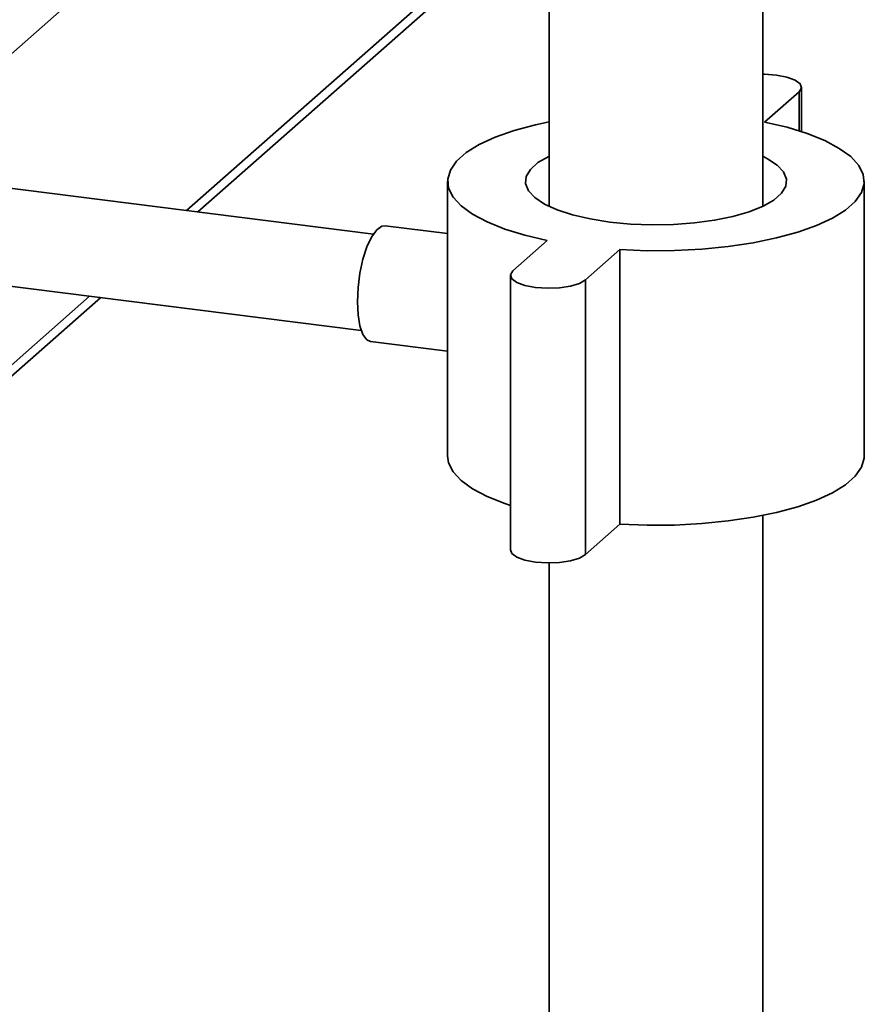
# Paper-space layout 'Blatt1' of a CAD drawing. Units: millimetres. Extents: x 0 to 6300, y 0 to 4455.
# Drawn here: x 4887 to 4974, y 2634 to 2735 of the extents above; entities that cross this region are included whole.
import ezdxf

# ---------------------------------------------------------------- set-up
doc = ezdxf.new("R2010")
doc.units = ezdxf.units.MM

psp = doc.layouts.new('Blatt1')

# ---------------------------------------------------------------- linework, layer by layer
at = {"color": 7, "linetype": 'Continuous', "lineweight": 35, "ltscale": 15}
for p, q in [((4963.76, 2716.15), (4963.76, 2762.38)), ((4906.8, 2749.85), (4816.72, 2670.4)), ((4941.76, 2746.55), (4941.76, 2716.15)), ((4929.8, 2738.08), (4904.44, 2715.71)), ((4905.6, 2715.57), (4931.03, 2737.99)), ((4967.74, 2723.84), (4967.74, 2728.42)), ((4963.95, 2724.83), (4967.49, 2727.95)), ((4967.49, 2727.95), (4967.49, 2723.93)), ((4923.67, 2713.29), (4884.16, 2718.27)), ((4931.31, 2718.73), (4931.31, 2690.44)), ((4974.21, 2690.44), (4974.21, 2718.73)), ((4931.31, 2713.34), (4924.89, 2714.14)), ((4941.57, 2712.63), (4938.03, 2709.51)), ((4945.51, 2708.57), (4949.05, 2711.69)), ((4949.05, 2711.69), (4949.05, 2683.4)), ((4937.77, 2709.04), (4937.77, 2680.76)), ((4882.91, 2708.35), (4922.42, 2703.37)), ((4945.51, 2708.57), (4945.51, 2680.28)), ((4894.44, 2706.89), (4816.72, 2638.35)), ((4815.89, 2636.45), (4895.6, 2706.75)), ((4923.39, 2702.24), (4931.31, 2701.24)), ((4963.76, 2313.32), (4963.76, 2684.31)), ((4945.51, 2680.28), (4949.05, 2683.4)), ((4941.76, 2679.42), (4941.76, 2313.32))]:
    psp.add_line(p, q, dxfattribs=at)
at = {"color": 7, "linetype": 'Continuous', "lineweight": 35, "ltscale": 15, "flags": 128}
for points in [[(4967.49, 2727.95), (4967.74, 2728.35), (4967.6, 2728.77), (4967.09, 2729.15), (4966.25, 2729.46), (4965.16, 2729.66), (4963.93, 2729.75), (4963.76, 2729.75)], [(4941.76, 2724.87), (4940.35, 2724.56), (4938.16, 2723.97), (4936.22, 2723.28), (4934.57, 2722.52), (4933.24, 2721.69), (4932.24, 2720.81), (4931.6, 2719.89), (4931.32, 2718.96), (4931.42, 2718.02), (4931.88, 2717.09), (4932.71, 2716.19), (4933.88, 2715.33), (4935.38, 2714.54), (4937.19, 2713.81), (4939.26, 2713.17), (4941.57, 2712.63)], [(4949.05, 2711.69), (4951.86, 2711.58), (4954.68, 2711.61), (4957.47, 2711.75), (4960.18, 2712.02), (4962.76, 2712.4), (4965.16, 2712.9), (4967.35, 2713.49), (4969.29, 2714.17), (4970.94, 2714.94), (4972.28, 2715.77), (4973.28, 2716.65), (4973.92, 2717.56), (4974.2, 2718.5), (4974.1, 2719.44), (4973.64, 2720.37), (4972.81, 2721.27), (4971.63, 2722.12), (4970.13, 2722.92), (4968.33, 2723.65), (4966.26, 2724.29), (4963.95, 2724.83)], [(4941.76, 2721.31), (4941.73, 2721.29), (4940.61, 2720.65), (4939.83, 2719.96), (4939.39, 2719.24), (4939.33, 2718.5), (4939.63, 2717.76), (4940.28, 2717.05), (4941.28, 2716.39), (4942.59, 2715.79), (4944.18, 2715.28), (4946, 2714.85), (4948, 2714.53)], [(4948, 2714.53), (4950.14, 2714.33), (4952.35, 2714.25), (4954.56, 2714.29), (4956.73, 2714.45), (4958.79, 2714.72), (4960.69, 2715.11), (4962.37, 2715.59), (4963.79, 2716.16), (4964.9, 2716.8), (4965.69, 2717.5), (4966.12, 2718.22), (4966.19, 2718.96), (4965.89, 2719.7), (4965.24, 2720.4), (4964.24, 2721.06), (4963.76, 2721.31)], [(4922.02, 2706.32), (4922.09, 2707.79), (4922.28, 2709.28), (4922.59, 2710.7), (4923, 2711.97), (4923.49, 2712.99), (4924.01, 2713.72), (4924.54, 2714.1), (4924.89, 2714.14)], [(4938.03, 2709.51), (4937.78, 2709.1), (4937.91, 2708.69), (4938.43, 2708.31), (4939.27, 2708), (4940.36, 2707.79), (4941.58, 2707.71), (4942.83, 2707.75), (4943.97, 2707.93), (4944.89, 2708.21), (4945.51, 2708.57)], [(4923.39, 2702.24), (4923, 2702.41), (4922.59, 2702.96), (4922.28, 2703.83), (4922.09, 2704.97), (4922.02, 2706.32)], [(4931.31, 2690.44), (4931.42, 2689.73), (4931.88, 2688.8), (4932.71, 2687.9), (4933.88, 2687.05), (4935.38, 2686.25), (4937.19, 2685.53), (4937.77, 2685.33)], [(4949.05, 2683.4), (4951.86, 2683.3), (4954.68, 2683.32), (4957.47, 2683.47), (4960.18, 2683.74), (4962.76, 2684.12), (4965.16, 2684.61), (4967.35, 2685.2), (4969.29, 2685.89), (4970.94, 2686.65), (4972.28, 2687.48), (4973.28, 2688.36), (4973.92, 2689.28), (4974.2, 2690.22), (4974.21, 2690.44)], [(4937.77, 2680.76), (4937.91, 2680.4), (4938.43, 2680.02), (4939.27, 2679.71), (4940.36, 2679.51), (4941.58, 2679.42), (4942.83, 2679.47), (4943.97, 2679.64), (4944.89, 2679.92), (4945.51, 2680.28)]]:
    psp.add_lwpolyline(points, dxfattribs=at)

doc.saveas('drawing.dxf')
